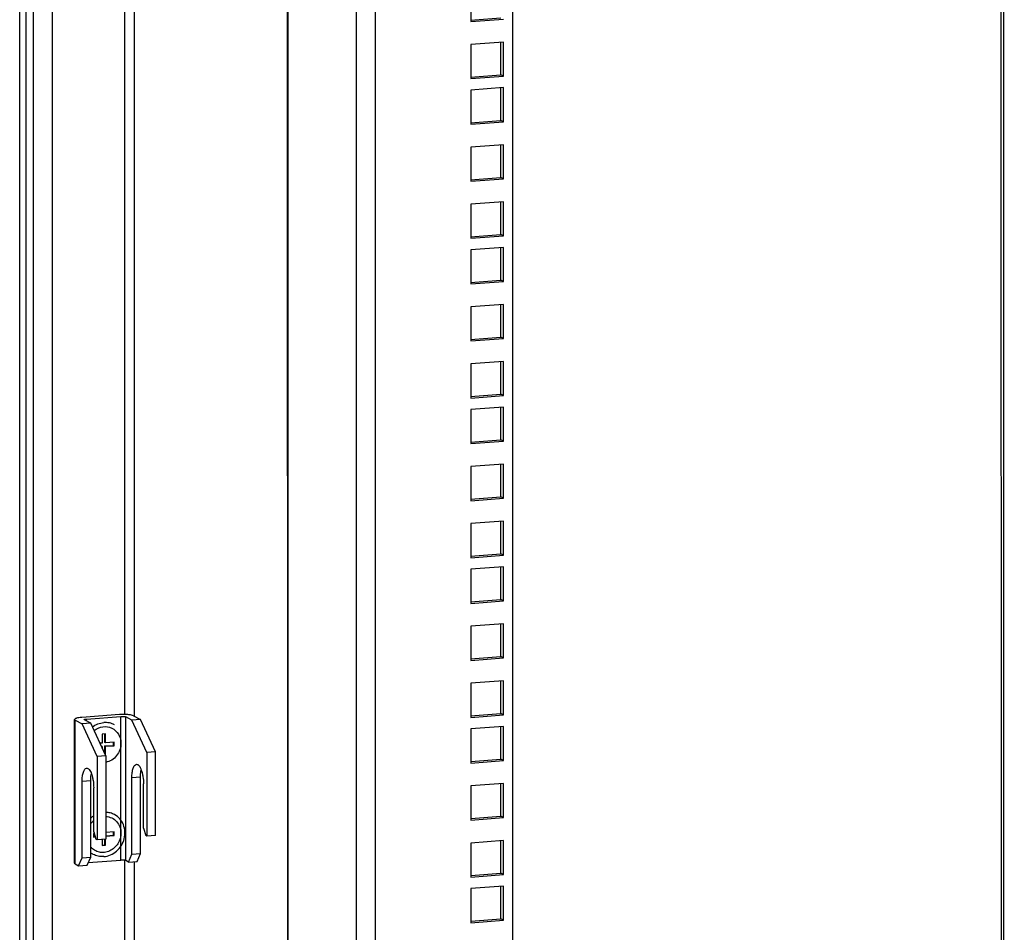
# Model space of a CAD drawing. Units: millimetres. Extents: x 0 to 841, y 0 to 594.
# Drawn here: x 358 to 385, y 140 to 165 of the extents above; entities that cross this region are included whole.
import ezdxf

# ---------------------------------------------------------------- set-up
doc = ezdxf.new("R2010")
doc.units = ezdxf.units.MM
doc.header["$LTSCALE"] = 46.255
doc.layers.get('0').update_dxf_attribs({"linetype": 'CONTINUOUS'})
doc.layers.add('ALL_FEATURES', color=7, linetype='CONTINUOUS')

msp = doc.modelspace()

# ---------------------------------------------------------------- linework, layer by layer
at = {"color": 7, "linetype": 'Continuous'}
for p, q in [((357.78735, 23.45085), (357.76987, 211.6817)), ((367.47777, 28.45758), (367.46094, 209.5871)), ((365.05929, 205.68423), (365.06695, 123.14048)), ((365.09244, 123.14049), (365.08477, 205.68617)), ((366.95407, 121.97599), (366.94646, 203.87806)), ((359.26541, 142.34751), (359.26504, 146.26491)), ((360.48958, 146.39992), (359.45967, 146.32171)), ((359.5943, 146.27795), (360.53058, 146.34905)), ((359.5943, 146.22039), (359.5943, 146.27795)), ((360.53094, 142.43165), (360.53058, 146.34905)), ((360.65969, 142.41984), (360.65933, 146.33723)), ((360.82793, 146.24639), (360.65933, 146.33723)), ((361.062, 146.26416), (360.82793, 146.24639)), ((360.87584, 146.36447), (361.062, 146.26416)), ((361.47302, 145.38117), (361.062, 146.26416)), ((359.28452, 142.32621), (359.28416, 146.2436)), ((359.28416, 146.2436), (359.47032, 146.14329)), ((359.70439, 146.16107), (359.47032, 146.14329)), ((359.88134, 145.26031), (359.47032, 146.14329)), ((359.70439, 146.16107), (359.53579, 146.25192)), ((360.11541, 145.27808), (359.70439, 146.16107)), ((361.23895, 145.3634), (360.82793, 146.24639)), ((360.10929, 145.87635), (360.01566, 145.86924)), ((360.01566, 145.86924), (360.01569, 145.6244)), ((360.09175, 145.64098), (360.09173, 145.87502)), ((360.10931, 145.63151), (360.10929, 145.87635)), ((360.01569, 145.6244), (359.9563, 145.61989)), ((359.99548, 145.53573), (359.99813, 145.53593)), ((360.0157, 145.52647), (359.99813, 145.53593)), ((360.00034, 145.5253), (360.0157, 145.52647)), ((360.0157, 145.52647), (360.0157, 145.4923)), ((360.10931, 145.63151), (360.09175, 145.64098)), ((360.09176, 145.54304), (360.32583, 145.56081)), ((360.09178, 145.32885), (360.09176, 145.54304)), ((360.10932, 145.53358), (360.09176, 145.54304)), ((360.34338, 145.64929), (360.10931, 145.63151)), ((360.10932, 145.53358), (360.34339, 145.55135)), ((360.10935, 145.29112), (360.10932, 145.53358)), ((360.32583, 145.56081), (360.32582, 145.64795)), ((360.34339, 145.55135), (360.32583, 145.56081)), ((360.34339, 145.55135), (360.34338, 145.64929)), ((360.11541, 145.27808), (359.88134, 145.26031)), ((359.88134, 145.26031), (359.88155, 142.98381)), ((360.11541, 145.27808), (360.11563, 143.00158)), ((361.47302, 145.38117), (361.23895, 145.3634)), ((361.23895, 145.3634), (361.23916, 143.0869)), ((361.47323, 143.10468), (361.47302, 145.38117)), ((361.06215, 144.6972), (360.82808, 144.67943)), ((360.82827, 142.59342), (360.82808, 144.67943)), ((361.06234, 142.61119), (361.06215, 144.6972)), ((359.70454, 144.59411), (359.47047, 144.57634)), ((359.47066, 142.49032), (359.47047, 144.57634)), ((359.70473, 142.5081), (359.70454, 144.59411)), ((359.7867, 143.2014), (359.78659, 144.406)), ((361.14431, 143.30449), (361.1442, 144.50909)), ((359.79928, 143.15958), (359.78184, 143.15826)), ((359.78184, 143.15826), (359.78185, 143.06032)), ((359.78185, 143.07112), (359.82489, 143.07439)), ((359.78185, 143.06032), (359.82806, 143.06383)), ((359.7867, 143.2014), (359.84643, 143.00274)), ((360.34361, 143.20091), (360.11561, 143.1836)), ((360.11562, 143.09646), (360.32606, 143.11244)), ((360.11562, 143.08567), (360.34362, 143.10298)), ((360.32606, 143.11244), (360.32605, 143.19958)), ((360.34362, 143.10298), (360.32606, 143.11244)), ((360.34362, 143.10298), (360.34361, 143.20091)), ((361.14431, 143.30449), (361.20404, 143.10583)), ((361.23916, 143.0869), (361.20404, 143.10583)), ((361.47323, 143.10468), (361.23916, 143.0869)), ((359.88155, 142.98381), (359.84643, 143.00274)), ((360.11563, 143.00158), (359.88155, 142.98381)), ((360.01593, 142.99401), (360.01595, 142.83326)), ((360.01594, 142.84405), (360.09201, 142.84983)), ((360.01595, 142.83326), (360.10957, 142.84037)), ((360.09201, 142.84983), (360.092, 142.99979)), ((360.10957, 142.84037), (360.09201, 142.84983)), ((360.10957, 142.84037), (360.10956, 143.00112)), ((359.47066, 142.49032), (359.70473, 142.5081)), ((359.60992, 142.29478), (359.70473, 142.5081)), ((360.73346, 142.38009), (360.82827, 142.59342)), ((360.82827, 142.59342), (361.06234, 142.61119)), ((360.96753, 142.39787), (361.06234, 142.61119)), ((359.28452, 142.32621), (359.37585, 142.277)), ((359.37585, 142.277), (359.47066, 142.49032)), ((359.37585, 142.277), (359.60992, 142.29478)), ((359.64071, 142.36405), (360.53094, 142.43165)), ((360.73346, 142.38009), (360.65969, 142.41984)), ((360.73346, 142.38009), (360.96753, 142.39787))]:
    msp.add_line(p, q, dxfattribs=at)
for centre, radius, start, end in [((360.13531, 143.10033), 0.64102, 123.009829, 132.241337), ((360.13164, 143.09506), 0.53589, 130.120086, 143.018122), ((360.01719, 143.04589), 0.51881, 232.931535, 241.670331)]:
    msp.add_arc(centre, radius, start, end, dxfattribs=at)
for points, knots in [([(359.45967, 146.32171), (359.43324, 146.31971), (359.38571, 146.31451), (359.331, 146.304), (359.29685, 146.29249), (359.27772, 146.28364), (359.26505, 146.27247), (359.26504, 146.26491)], [0, 0, 0, 0, 0.38057146, 0.68505276, 0.80131091, 0.89144215, 1, 1, 1, 1]), ([(359.26504, 146.26491), (359.26504, 146.26306), (359.26757, 146.25319), (359.27714, 146.24739), (359.28416, 146.2436)], [0, 0, 0, 0, 0.18873167, 1, 1, 1, 1]), ([(359.52942, 146.25901), (359.52942, 146.26153), (359.53599, 146.26725), (359.55733, 146.27386), (359.57846, 146.27675), (359.5943, 146.27795)], [0, 0, 0, 0, 0.10864897, 0.31480277, 1, 1, 1, 1]), ([(360.87584, 146.36447), (360.85679, 146.37473), (360.80392, 146.3882), (360.71332, 146.40052), (360.60457, 146.40516), (360.52799, 146.40284), (360.48958, 146.39992)], [0, 0, 0, 0, 0.16613509, 0.4120655, 0.7041388, 1, 1, 1, 1]), ([(360.53058, 146.34905), (360.556, 146.35098), (360.59249, 146.35092), (360.63536, 146.34515), (360.65298, 146.34065), (360.65933, 146.33723)], [0, 0, 0, 0, 0.58773835, 0.83376968, 1, 1, 1, 1]), ([(359.53579, 146.25192), (359.53484, 146.25243), (359.53214, 146.25403), (359.52942, 146.25685), (359.52942, 146.25901)], [0, 0, 0, 0, 0.33461765, 1, 1, 1, 1]), ([(359.75057, 146.0616), (359.79611, 146.09575), (359.89565, 146.15149), (360.00705, 146.17708), (360.06245, 146.18129)], [0, 0, 0, 0, 0.50606051, 1, 1, 1, 1]), ([(359.79679, 145.96199), (359.86438, 146.01585), (360.02717, 146.08992), (360.29086, 146.05269), (360.48667, 145.87284), (360.53064, 145.70026), (360.53065, 145.61454)], [0, 0, 0, 0, 0.25614716, 0.50160714, 0.74594052, 1, 1, 1, 1]), ([(360.35425, 146.12039), (360.31034, 146.14405), (360.21451, 146.17894), (360.11281, 146.18511), (360.06245, 146.18129)], [0, 0, 0, 0, 0.49689948, 1, 1, 1, 1]), ([(360.53065, 145.61454), (360.53065, 145.55471), (360.5093, 145.43362), (360.4201, 145.27367), (360.28485, 145.15253), (360.17259, 145.10762), (360.11552, 145.09648)], [0, 0, 0, 0, 0.2512752, 0.50491981, 0.7557831, 1, 1, 1, 1]), ([(359.47047, 144.57634), (359.47046, 144.62359), (359.47544, 144.71047), (359.49545, 144.81179), (359.52151, 144.8757), (359.5461, 144.91654), (359.57537, 144.93842), (359.59444, 144.93987)], [0, 0, 0, 0, 0.35025356, 0.64332779, 0.76113999, 0.85822535, 1, 1, 1, 1]), ([(359.59444, 144.93987), (359.60644, 144.94079), (359.63457, 144.93242), (359.66929, 144.89841), (359.70153, 144.84669), (359.73026, 144.77812), (359.75436, 144.69582), (359.77894, 144.57096), (359.78658, 144.47249), (359.78659, 144.406)], [0, 0, 0, 0, 0.06018719, 0.13757253, 0.2388474, 0.36370136, 0.50839409, 0.66729528, 1, 1, 1, 1]), ([(360.82808, 144.67943), (360.82807, 144.72669), (360.83305, 144.81356), (360.85306, 144.91488), (360.87912, 144.97879), (360.90371, 145.01963), (360.93298, 145.04152), (360.95205, 145.04297)], [0, 0, 0, 0, 0.35025356, 0.64332779, 0.76113999, 0.85822535, 1, 1, 1, 1]), ([(360.95205, 145.04297), (360.96404, 145.04388), (360.99218, 145.03552), (361.0269, 145.0015), (361.05914, 144.94978), (361.08787, 144.88121), (361.11197, 144.79892), (361.13655, 144.67405), (361.14419, 144.57558), (361.1442, 144.50909)], [0, 0, 0, 0, 0.06018719, 0.13757253, 0.2388474, 0.36370136, 0.50839409, 0.66729528, 1, 1, 1, 1]), ([(359.70454, 144.59411), (359.70454, 144.61194), (359.706, 144.67834), (359.7131, 144.74483), (359.7233, 144.79236)], [0, 0, 0, 0, 0.2682958, 1, 1, 1, 1]), ([(361.06215, 144.6972), (361.06214, 144.71503), (361.06361, 144.78144), (361.07071, 144.84792), (361.08091, 144.89545)], [0, 0, 0, 0, 0.2682958, 1, 1, 1, 1]), ([(360.06279, 142.52832), (360.12599, 142.53312), (360.25329, 142.56527), (360.41999, 142.67183), (360.54923, 142.82579), (360.62786, 143.01129), (360.64787, 143.20962), (360.60651, 143.40063), (360.50737, 143.56404), (360.40836, 143.64298), (360.35448, 143.67201)], [0, 0, 0, 0, 0.12316317, 0.2497127, 0.37859904, 0.50788548, 0.63548689, 0.75994954, 0.88105537, 1, 1, 1, 1]), ([(360.11566, 143.62117), (360.17127, 143.61877), (360.28269, 143.59221), (360.42099, 143.48989), (360.51092, 143.34049), (360.53087, 143.22446), (360.53087, 143.16617)], [0, 0, 0, 0, 0.24633653, 0.491791, 0.74200503, 1, 1, 1, 1]), ([(360.35448, 143.67201), (360.31816, 143.69158), (360.24021, 143.72221), (360.15726, 143.73352), (360.11567, 143.73438)], [0, 0, 0, 0, 0.49782123, 1, 1, 1, 1]), ([(360.53087, 143.16617), (360.53088, 143.06626), (360.47097, 142.86355), (360.27487, 142.68992), (360.08487, 142.63548), (359.94009, 142.64071), (359.80656, 142.69205), (359.73387, 142.7537), (359.70361, 142.78925)], [0, 0, 0, 0, 0.25745637, 0.51301766, 0.63783688, 0.75962746, 0.87968649, 1, 1, 1, 1]), ([(360.06279, 142.52832), (360.01243, 142.52449), (359.91073, 142.53066), (359.8149, 142.56556), (359.77099, 142.58922)], [0, 0, 0, 0, 0.50310052, 1, 1, 1, 1]), ([(359.28452, 142.32621), (359.28165, 142.32776), (359.27354, 142.33254), (359.2654, 142.34104), (359.26541, 142.34752)], [0, 0, 0, 0, 0.33504883, 1, 1, 1, 1]), ([(360.65969, 142.41984), (360.65335, 142.42326), (360.63572, 142.42775), (360.59285, 142.43352), (360.55637, 142.43359), (360.53094, 142.43165)], [0, 0, 0, 0, 0.16623032, 0.41226165, 1, 1, 1, 1])]:
    msp.add_open_spline(points, degree=3, knots=knots, dxfattribs=at)
at = {"layer": 'ALL_FEATURES', "color": 7, "linetype": 'Continuous'}
for p, q in [((357.93201, 211.64674), (357.94949, 23.41589)), ((358.16024, 23.30233), (358.14276, 211.53318)), ((358.67524, 23.45093), (358.65779, 211.29004)), ((384.53669, 47.65413), (384.52153, 210.88262)), ((384.60694, 47.61627), (384.59178, 210.88796)), ((371.2229, 28.74198), (371.20607, 209.87149)), ((360.62653, 184.0505), (360.63002, 146.40309)), ((360.88604, 184.0143), (360.88953, 146.35709)), ((370.06317, 166.21912), (370.06326, 165.28874)), ((370.06, 165.33168), (370.88248, 165.39413)), ((370.06326, 165.28874), (370.95273, 165.35628)), ((370.95278, 164.73195), (370.06332, 164.6644)), ((370.06332, 164.6644), (370.0634, 163.73402)), ((370.88262, 163.83942), (370.88254, 164.73194)), ((370.95287, 163.80156), (370.95278, 164.73195)), ((370.06014, 163.77696), (370.88262, 163.83942)), ((370.0634, 163.73402), (370.95287, 163.80156)), ((370.95287, 163.80156), (370.88262, 163.83942)), ((370.9529, 163.48817), (370.06343, 163.42063)), ((370.88274, 162.59564), (370.88265, 163.48817)), ((370.95299, 162.55779), (370.9529, 163.48817)), ((370.06343, 163.42063), (370.06352, 162.49025)), ((370.06026, 162.53319), (370.88274, 162.59564)), ((370.06352, 162.49025), (370.95299, 162.55779)), ((370.95299, 162.55779), (370.88274, 162.59564)), ((370.95304, 161.93346), (370.06358, 161.86591)), ((370.06358, 161.86591), (370.06366, 160.93553)), ((370.88288, 161.04093), (370.8828, 161.93345)), ((370.95313, 161.00307), (370.95304, 161.93346)), ((370.0604, 160.97847), (370.88288, 161.04093)), ((370.95313, 161.00307), (370.88288, 161.04093)), ((370.06366, 160.93553), (370.95313, 161.00307)), ((370.95319, 160.37874), (370.06372, 160.3112)), ((370.06372, 160.3112), (370.06381, 159.38081)), ((370.88302, 159.48621), (370.88294, 160.37873)), ((370.95327, 159.44836), (370.95319, 160.37874)), ((370.06055, 159.42375), (370.88302, 159.48621)), ((370.06381, 159.38081), (370.95327, 159.44836)), ((370.95327, 159.44836), (370.88302, 159.48621)), ((370.9533, 159.13497), (370.06384, 159.06742)), ((370.06384, 159.06742), (370.06392, 158.13704)), ((370.88314, 158.24244), (370.88306, 159.13496)), ((370.95339, 158.20458), (370.9533, 159.13497)), ((370.06066, 158.17998), (370.88314, 158.24244)), ((370.06392, 158.13704), (370.95339, 158.20458)), ((370.95339, 158.20458), (370.88314, 158.24244)), ((370.95345, 157.58025), (370.06398, 157.51271)), ((370.88328, 156.68772), (370.8832, 157.58024)), ((370.95353, 156.64987), (370.95345, 157.58025)), ((370.06398, 157.51271), (370.06407, 156.58233)), ((370.06081, 156.62527), (370.88328, 156.68772)), ((370.06407, 156.58233), (370.95353, 156.64987)), ((370.95353, 156.64987), (370.88328, 156.68772)), ((370.95359, 156.02553), (370.06412, 155.95799)), ((370.06412, 155.95799), (370.06421, 155.02761)), ((370.88343, 155.13301), (370.88335, 156.02553)), ((370.95368, 155.09515), (370.95359, 156.02553)), ((370.06095, 155.07055), (370.88343, 155.13301)), ((370.95368, 155.09515), (370.88343, 155.13301)), ((370.06421, 155.02761), (370.95368, 155.09515)), ((370.95371, 154.78176), (370.06424, 154.71422)), ((370.06424, 154.71422), (370.06433, 153.78384)), ((370.88354, 153.88923), (370.88346, 154.78175)), ((370.95379, 153.85138), (370.95371, 154.78176)), ((370.06107, 153.82678), (370.88354, 153.88923)), ((370.06433, 153.78384), (370.95379, 153.85138)), ((370.95379, 153.85138), (370.88354, 153.88923)), ((370.95385, 153.22704), (370.06438, 153.1595)), ((370.06438, 153.1595), (370.06447, 152.22912)), ((370.88369, 152.33452), (370.88361, 153.22704)), ((370.95394, 152.29666), (370.95385, 153.22704)), ((370.06121, 152.27206), (370.88369, 152.33452)), ((370.06447, 152.22912), (370.95394, 152.29666)), ((370.95394, 152.29666), (370.88369, 152.33452)), ((370.954, 151.67233), (370.06453, 151.60478)), ((370.88383, 150.7798), (370.88375, 151.67232)), ((370.95408, 150.74195), (370.954, 151.67233)), ((370.06453, 151.60478), (370.06462, 150.6744)), ((370.06135, 150.71734), (370.88383, 150.7798)), ((370.06462, 150.6744), (370.95408, 150.74195)), ((370.95408, 150.74195), (370.88383, 150.7798)), ((370.95411, 150.42855), (370.06464, 150.36101)), ((370.06464, 150.36101), (370.06473, 149.43063)), ((370.88395, 149.53603), (370.88387, 150.42855)), ((370.9542, 149.49817), (370.95411, 150.42855)), ((370.06147, 149.47357), (370.88395, 149.53603)), ((370.06473, 149.43063), (370.9542, 149.49817)), ((370.9542, 149.49817), (370.88395, 149.53603)), ((370.95426, 148.87384), (370.06479, 148.8063)), ((370.06479, 148.8063), (370.06488, 147.87591)), ((370.88409, 147.98131), (370.88401, 148.87383)), ((370.95434, 147.94346), (370.95426, 148.87384)), ((370.06161, 147.91885), (370.88409, 147.98131)), ((370.06488, 147.87591), (370.95434, 147.94346)), ((370.95434, 147.94346), (370.88409, 147.98131)), ((370.9544, 147.31912), (370.06493, 147.25158)), ((370.06493, 147.25158), (370.06502, 146.3212)), ((370.88424, 146.42659), (370.88416, 147.31912)), ((370.95449, 146.38874), (370.9544, 147.31912)), ((370.06176, 146.36414), (370.88424, 146.42659)), ((370.06502, 146.3212), (370.95449, 146.38874)), ((370.95449, 146.38874), (370.88424, 146.42659)), ((370.95452, 146.07535), (370.06505, 146.00781)), ((370.06505, 146.00781), (370.06514, 145.07742)), ((370.88435, 145.18282), (370.88427, 146.07534)), ((370.9546, 145.14497), (370.95452, 146.07535)), ((370.06187, 145.12036), (370.88435, 145.18282)), ((370.06514, 145.07742), (370.9546, 145.14497)), ((370.9546, 145.14497), (370.88435, 145.18282)), ((370.95466, 144.52063), (370.06519, 144.45309)), ((370.06519, 144.45309), (370.06528, 143.52271)), ((370.8845, 143.6281), (370.88442, 144.52063)), ((370.95475, 143.59025), (370.95466, 144.52063)), ((370.06202, 143.56565), (370.8845, 143.6281)), ((370.06528, 143.52271), (370.95475, 143.59025)), ((370.95475, 143.59025), (370.8845, 143.6281)), ((370.95481, 142.96592), (370.06534, 142.89837)), ((370.06534, 142.89837), (370.06542, 141.96799)), ((370.88464, 142.07339), (370.88456, 142.96591)), ((370.95489, 142.03554), (370.95481, 142.96592)), ((360.63039, 142.42818), (360.63503, 92.53891)), ((360.8899, 142.39197), (360.89454, 92.4929)), ((370.06216, 142.01093), (370.88464, 142.07339)), ((370.06542, 141.96799), (370.95489, 142.03554)), ((370.95489, 142.03554), (370.88464, 142.07339)), ((370.95492, 141.72214), (370.06545, 141.6546)), ((370.88476, 140.82961), (370.88468, 141.72214)), ((370.95501, 140.79176), (370.95492, 141.72214)), ((370.06545, 141.6546), (370.06554, 140.72422)), ((370.06228, 140.76716), (370.88476, 140.82961)), ((370.06554, 140.72422), (370.95501, 140.79176)), ((370.95501, 140.79176), (370.88476, 140.82961))]:
    msp.add_line(p, q, dxfattribs=at)

doc.saveas('drawing.dxf')
